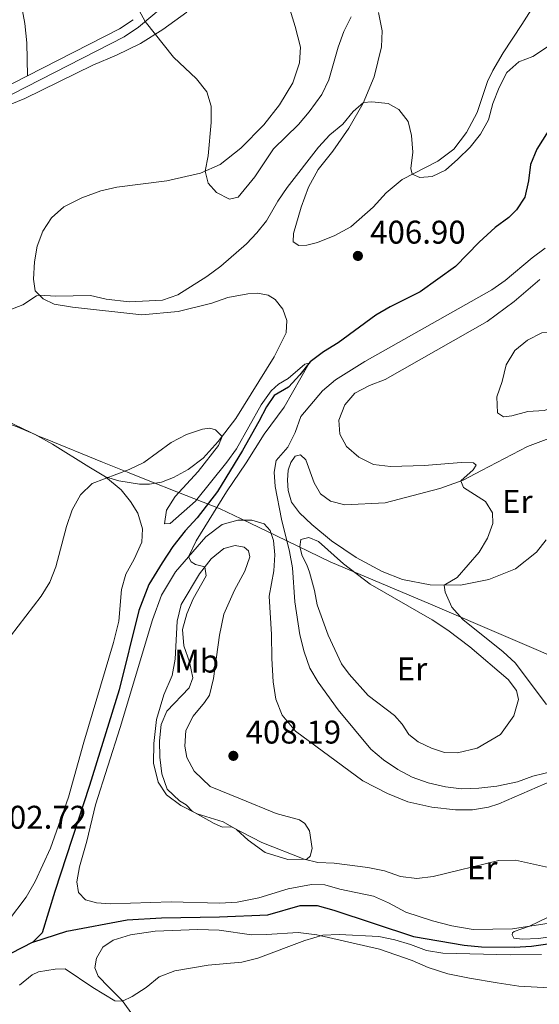
# Model space of a CAD drawing. Units: metres. Extents: x 614873 to 621812, y 697200 to 701943.
# Drawn here: x 617828 to 617986, y 701203 to 701504 of the extents above; entities that cross this region are included whole.
import ezdxf
from ezdxf.enums import TextEntityAlignment as Align

# ---------------------------------------------------------------- set-up
doc = ezdxf.new("R2010")
doc.units = ezdxf.units.M
doc.header["$MEASUREMENT"] = 0
doc.linetypes.add('DGN Style 3', pattern=[121.55689000000001, 86.82635, -34.73054])
for name, color, linetype, lineweight in [('Altimetria', 7, 'Continuous', 0), ('Entidades rusticas', 7, 'Continuous', 0), ('Hidrografía', 7, 'Continuous', 0), ('Límites', 7, 'Continuous', 0), ('Viales-ffcc', 7, 'Continuous', 0)]:
    doc.layers.add(name, color=color, linetype=linetype, lineweight=lineweight)
doc.styles.add('Style-Arial', font='txt')
doc.styles.add('Style-Arial Narrow', font='txt')

# ---------------------------------------------------------------- blocks, each defined once
blk = doc.blocks.new('5PATER')
at = {"layer": 'Altimetria', "linetype": 'Continuous', "lineweight": 0}
h = blk.add_hatch(color=250, dxfattribs=at)
edge = h.paths.add_edge_path()
edge.add_ellipse((1.001171767711639e-08, 1.001171767711639e-08), major_axis=(-1.095731443231309, -1.110710700762829), ratio=0.999422240966032, start_angle=0, end_angle=360)

msp = doc.modelspace()

# ---------------------------------------------------------------- linework, layer by layer
at = {"layer": 'Altimetria', "color": 30, "linetype": 'Continuous', "lineweight": 0, "flags": 128}
for points, elevation in [([(617864.1840000001, 701506.4979999999), (617866.0419999999, 701503.148), (617874.6680000001, 701492.2209999999), (617881.696, 701485.666), (617884.8940000001, 701481.655), (617886.1740000001, 701477.2679999999), (617886.227, 701472.2679999999), (617885.31, 701462.0789999999), (617884.335, 701457.459), (617885.3060000001, 701453.8), (617887.815, 701450.9010000001), (617891.798, 701448.9029999999), (617894.419, 701449.5), (617899.4820000001, 701455.746), (617905.2, 701464.2550000001), (617912.8840000001, 701471.655), (617916.105, 701475.565), (617919.9639999999, 701480.831), (617922.081, 701485.3600000001), (617924.997, 701495.277), (617926.6869999999, 701500.017), (617928.922, 701504.5760000001)], 415), ([(617974.125, 701482.953), (617976.4450000001, 701487.5430000001), (617980.1410000001, 701490.844), (617984.432, 701492.433), (617992.8630000001, 701498.004)], 410), ([(617824.1599999999, 701414.855), (617828.6370000001, 701416.604), (617832.8670000001, 701419.3389999999), (617833.7320000001, 701419.592), (617838.7220000001, 701419.2509999999), (617849.2949999999, 701419.456), (617854.173, 701418.361), (617861.1939999999, 701417.558), (617871.3160000001, 701418.0179999999), (617876.0449999999, 701419.6440000001), (617884.8300000001, 701425.2679999999), (617889.102, 701428.4580000001), (617896.936, 701435.246), (617900.1399999999, 701438.6000000001), (617903.0630000001, 701442.27), (617906.527, 701448.2890000001), (617909.3559999999, 701452.4110000001), (617918.9880000001, 701464.7960000001), (617922.442, 701468.5430000001), (617926.4539999999, 701471.7409999999), (617929.577, 701475.621), (617932.72, 701478.388), (617935.2690000001, 701478.5560000001), (617940.2520000001, 701478.1240000001), (617943.551, 701476.216), (617946.31, 701472.588), (617947.415, 701468.337), (617947.753, 701463.2380000001), (617947.2069999999, 701458.236), (617947.6270000001, 701456.4739999999), (617949.872, 701455.5249999999), (617953.696, 701455.7930000001), (617957.719, 701457.77), (617961.4780000001, 701461.0660000001), (617965.2679999999, 701464.7749999999), (617968.4890000001, 701468.7139999999), (617970.8630000001, 701473.1140000001), (617972.2139999999, 701478.0630000001), (617974.125, 701482.953)], 410), ([(617988.2039999999, 701433.932), (617984.2, 701430.936), (617976.0090000001, 701424.021), (617971.9070000001, 701421.1610000001), (617933.1640000001, 701399.317), (617924.1969999999, 701393.729), (617920.2209999999, 701390.334), (617913.5700000001, 701382.5079999999), (617911.8670000001, 701377.662), (617909.56, 701373.142), (617906.0700000001, 701369.087), (617905.4199999999, 701365.5449999999), (617905.763, 701361.156), (617907.6980000001, 701351.1869999999), (617910.163, 701341.2849999999), (617910.9890000001, 701336.3530000001), (617911.774, 701325.95), (617913.2890000001, 701315.879), (617914.604, 701310.683), (617916.3559999999, 701305.744), (617918.909, 701301.4439999999), (617924.9369999999, 701292.9550000001), (617934.942, 701280.973), (617938.7890000001, 701277.78), (617943.152, 701274.77), (617947.5800000001, 701272.449), (617952.4880000001, 701270.7010000001), (617957.7209999999, 701269.456), (617962.69, 701268.895), (617967.9040000001, 701269.038), (617973.413, 701269.6880000001), (617979.7010000001, 701271.0020000001), (617984.4010000001, 701272.71), (617994.4680000001, 701275.2350000001)], 410), ([(617986.5530000001, 701424.3840000001), (617978.7390000001, 701417.683), (617970.5079999999, 701411.564), (617939.2930000001, 701393.8160000001), (617934.527, 701391.9850000001), (617930.0900000001, 701389.6240000001), (617927.0260000001, 701386.088), (617925.159, 701381.44), (617925.4750000001, 701377.1229999999), (617927.53, 701373.358), (617931.31, 701370.0860000001), (617935.817, 701367.8700000001), (617940.997, 701367.2409999999), (617951.342, 701367.5530000001), (617962.5519999999, 701368.5449999999), (617966.29, 701368.3870000001), (617967.1370000001, 701367.6769999999), (617966.1610000001, 701366.2820000001), (617962.469, 701362.868)], 415), ([(618000.2679999999, 701395.7220000001), (618000.517, 701399.392), (618000.3, 701401.6570000001), (617999.0220000001, 701404.283), (617995.567, 701407.463), (617991.8700000001, 701408.506), (617987.145, 701408.038), (617982.787, 701405.851), (617978.905, 701402.706), (617976.2509999999, 701398.283), (617975.0819999999, 701393.2479999999), (617973.449, 701388.51), (617973.6359999999, 701383.6610000001), (617975.4650000001, 701382.4439999999), (617978.038, 701382.7550000001), (617982.879, 701384.05), (617987.871, 701384.3230000001), (617992.6200000001, 701385.9469999999), (617997.024, 701389.0290000001), (617999.075, 701392.2760000001), (618000.2679999999, 701395.7220000001)], 420), ([(617824.8600000001, 701315.449), (617834.2409999999, 701327.7250000001), (617836.892, 701331.963), (617838.75, 701336.663), (617842.007, 701348.979), (617843.75, 701354.003), (617846.274, 701358.625), (617849.879, 701362.0889999999), (617861.1599999999, 701366.344), (617865.6799999999, 701368.483), (617874.017, 701374.6410000001), (617878.6540000001, 701377.058), (617883.5419999999, 701378.716), (617885.835, 701378.9299999999), (617887.5519999999, 701378.4720000001), (617889.5819999999, 701376.4680000001), (617888.4180000001, 701373.7339999999), (617882.24, 701365.7919999999), (617875.223, 701358.129), (617872.5360000001, 701353.9099999999), (617871.9650000001, 701349.7930000001), (617873.6939999999, 701349.8759999999), (617881.361, 701356.7420000001), (617890.935, 701368.6400000001), (617893.9539999999, 701372.658), (617901.4610000001, 701386.1340000001), (617904.5020000001, 701390.351), (617906.7350000001, 701392.3829999999), (617909.686, 701394.155), (617914.804, 701398.5009999999), (617916.148, 701398.861), (617908.52, 701385.4210000001), (617902.3400000001, 701377.1510000001), (617896.912, 701368.3900000001), (617890.9199999999, 701359.591), (617881.646, 701344.608), (617879.2990000001, 701339.7339999999), (617880.06, 701338.169), (617881.4480000001, 701337.3910000001), (617884.297, 701336.663), (617884.6410000001, 701333.9480000001), (617880.699, 701326.9199999999), (617878.7209999999, 701322.3119999999), (617877.412, 701317.4809999999), (617877.878, 701312.5179999999), (617879.5419999999, 701307.69), (617880.6130000001, 701302.7280000001), (617879.5190000001, 701299.7390000001), (617872.6840000001, 701292.6159999999), (617870.889, 701288.469), (617870.4280000001, 701283.49), (617870.476, 701278.575), (617871.098, 701273.4850000001), (617872.76, 701268.773), (617876.5630000001, 701265.233), (617878.592, 701263.9650000001), (617880.368, 701262.0860000001), (617887.1370000001, 701258.2479999999), (617889.669, 701257.2239999999), (617892.439, 701257.3260000001), (617901.712, 701252.463), (617914.6100000001, 701247.3670000001), (617918.7579999999, 701246.396), (617923.7550000001, 701246.2320000001), (617934.0830000001, 701244.855), (617939.1140000001, 701243.7990000001), (617944.0530000001, 701242.1159999999), (617949.013, 701241.483), (617954.0050000001, 701242.0719999999), (617974.0989999999, 701247.0490000001), (617979.102, 701247.115), (617989.2450000001, 701244.9070000001)], 405), ([(617962.469, 701362.868), (617963.2450000001, 701360.8489999999), (617969.969, 701356.6410000001), (617972.156, 701353.1640000001), (617972.2350000001, 701349.9010000001), (617970.5930000001, 701345.4469999999), (617968.0190000001, 701341.158), (617961.3090000001, 701333.3600000001), (617957.3870000001, 701331.065), (617957.685, 701328.888), (617959.7380000001, 701324.3), (617963.0959999999, 701320.594), (617975.3740000001, 701310.703), (617979.085, 701307.352), (617988.565, 701294.6130000001)], 415), ([(617988.9510000001, 701229.5619999999), (617983.452, 701226.9369999999), (617978.76, 701225.29), (617978.2080000001, 701224.9469999999), (617978.0860000001, 701224.3189999999), (617978.659, 701223.315), (617981.1969999999, 701222.973), (617986.1300000001, 701223.192), (617991.81, 701224.003)], 405), ([(617987.057, 701218.2919999999), (617977.575, 701218.203), (617956.9480000001, 701218.7509999999), (617952.007, 701219.5179999999), (617947.094, 701221.409), (617942.2930000001, 701222.808), (617937.362, 701223.7550000001), (617925.307, 701224.3840000001), (617920.307, 701224.246), (617914.7649999999, 701222.5789999999), (617900.408, 701217.139), (617895.5360000001, 701216.014), (617885.288, 701215.024), (617875.095, 701213.3260000001), (617870.271, 701211.521), (617866.348, 701208.213), (617862.1030000001, 701205.524), (617859.1130000001, 701204.095), (617856.727, 701204.1300000001), (617850.0109999999, 701208.2590000001), (617841.5989999999, 701213.9280000001), (617838.565, 701213.8049999999), (617833.4780000001, 701213.0490000001), (617831.55, 701212.051), (617827.6680000001, 701208.899)], 405)]:
    msp.add_lwpolyline(points, dxfattribs=dict(at, elevation=elevation))
at = {"layer": 'Entidades rusticas', "color": 92, "linetype": 'Continuous', "lineweight": 0}
for points in [[(617853.875, 701364.172, 405.061), (617857.946, 701362.908, 404.606), (617864.31, 701361.8589999999, 404.266), (617867.406, 701361.8430000001, 404.266), (617870.99, 701362.523, 404.294), (617874.6669999999, 701363.888, 404.493), (617879.216, 701366.3870000001, 404.663), (617883.736, 701369.8230000001, 404.72), (617888.3740000001, 701374.879, 404.917), (617893.7450000001, 701381.9469999999, 405.286), (617905.4780000001, 701400.7139999999, 405.882), (617909.0490000001, 701408.1240000001, 406.052), (617909.3, 701411.879, 406.137), (617908.115, 701415.277, 406.251), (617905.6939999999, 701418.2110000001, 406.308), (617903.5519999999, 701419.5349999999, 406.421), (617900.294, 701420.199, 406.563), (617897.378, 701419.9369999999, 406.762), (617891.2509999999, 701418.8360000001, 407.443), (617886.3929999999, 701417.122, 407.67), (617876.108, 701414.6410000001, 408.181), (617864.983, 701413.581, 408.72), (617843.871, 701415.899, 409.231), (617838.219, 701416.8570000001, 409.514), (617834.8770000001, 701418.4269999999, 409.855), (617832.413, 701420.9340000001, 410.167), (617831.935, 701424.4110000001, 410.848), (617832.2479999999, 701429.787, 411.473), (617833.0349999999, 701434.5530000001, 412.068), (617834.7660000001, 701439.122, 412.352), (617837.3929999999, 701443.1510000001, 412.579), (617841.206, 701446.5079999999, 413.005), (617846.74, 701449.294, 413.374), (617852.523, 701451.406, 413.714), (617857.342, 701452.551, 413.998), (617872.6969999999, 701454.51, 414.481), (617882.959, 701456.8489999999, 414.935), (617888.9510000001, 701459.507, 415.218), (617895.297, 701464.476, 415.474), (617902.287, 701471.5390000001, 415.843), (617907.0349999999, 701477.6499999999, 415.985), (617911.139, 701484.3659999999, 416.155), (617913.1610000001, 701490.506, 416.269), (617913.494, 701495.2579999999, 416.382), (617911.818, 701501.622, 416.609), (617907.2620000001, 701516.4979999999, 416.779)], [(617830.122, 701486.534, 414.026), (617829.9029999999, 701496.6329999999, 414.593), (617829.3130000001, 701502.4909999999, 414.962), (617827.973, 701509.601, 415.302)], [(617986.5970000001, 701510.993, 412.197), (617981.0660000001, 701502.209, 412.084), (617975.3300000001, 701493.588, 411.63), (617972.1880000001, 701488.119, 411.403), (617970.6229999999, 701484.7749999999, 411.176), (617967.3829999999, 701475.3559999999, 411.006), (617964.206, 701469.233, 410.892), (617960.341, 701464.166, 410.807), (617955.408, 701460.483, 410.466), (617944.52, 701454.8729999999, 409.814), (617939.5989999999, 701450.8500000001, 409.729), (617935.7110000001, 701446.4639999999, 409.445), (617928.8670000001, 701440.476, 409.161), (617923.959, 701437.788, 408.821), (617918.719, 701435.685, 408.14), (617915.4240000001, 701434.8670000001, 407.771), (617912.9280000001, 701434.7849999999, 407.572), (617911.19, 701435.835, 407.544), (617911.3319999999, 701438.4240000001, 407.657), (617913.709, 701446.4510000001, 408.253), (617915.895, 701452.513, 408.508), (617918.8659999999, 701457.977, 408.906), (617923.3970000001, 701463.52, 409.53), (617928.2779999999, 701470.5220000001, 409.7), (617932.6259999999, 701478.1599999999, 409.984), (617935.9650000001, 701486.2760000001, 410.552), (617938.2220000001, 701495.3500000001, 411.204), (617938.4580000001, 701500.27, 411.63), (617937.3090000001, 701505.8530000001, 412.254)], [(617878.8030000001, 701505.979, 415.276), (617871.3899999999, 701500.6359999999, 415.049), (617864.594, 701496.4469999999, 414.907), (617857.3260000001, 701492.8119999999, 414.623), (617850.0970000001, 701489.7450000001, 414.198), (617829.3189999999, 701479.638, 413.63), (617817.9650000001, 701475.05, 413.205), (617809.3640000001, 701472.253, 413.119), (617800.987, 701470.514, 412.978), (617772.956, 701466.2550000001, 412.722), (617764.771, 701464.692, 412.524), (617751.1259999999, 701461.594, 412.439), (617730.9739999999, 701458.689, 412.07), (617697.564, 701455.709, 411.417), (617682.145, 701454.855, 411.389), (617664.578, 701452.827, 411.389)], [(617802.0050000001, 701387.869, 409.144), (617819.554, 701382.0590000001, 409.119), (617826.933, 701379.4240000001, 408.778), (617832.2579999999, 701377.149, 408.551), (617837.777, 701374.0860000001, 407.955), (617848.7820000001, 701367.22, 405.685), (617853.875, 701364.172, 405.061)], [(617910.737, 701356.4340000001, 410.781), (617909.7139999999, 701359.9210000001, 410.752), (617909.5249999999, 701363.095, 410.752), (617909.736, 701366.1680000001, 410.837), (617910.54, 701368.494, 410.866), (617911.8389999999, 701370.4099999999, 410.951), (617913.5020000001, 701370.8060000001, 411.008), (617915.142, 701369.27, 411.036), (617917.6440000001, 701362.254, 411.15), (617919.6000000001, 701358.8829999999, 411.206), (617922.6540000001, 701356.655, 411.348), (617926.976, 701355.577, 411.66), (617939.308, 701356.152, 412.625), (617956.0549999999, 701360.5630000001, 413.902), (617963.182, 701363.125, 415.122), (617968.7649999999, 701366.034, 415.264), (617982.8030000001, 701373.423, 416.427), (617989.3119999999, 701375.794, 416.995)], [(617853.875, 701364.172, 405.061), (617858.713, 701360.179, 404.266), (617861.6070000001, 701356.635, 404.067), (617863.7930000001, 701353.013, 403.926), (617865.2209999999, 701348.2590000001, 403.84), (617864.979, 701344.192, 403.897), (617862.6740000001, 701338.952, 403.897), (617860.119, 701334.4140000001, 403.897), (617858.79, 701329.716, 403.869), (617857.959, 701320.0360000001, 403.642), (617856.375, 701313.513, 403.528), (617847.3360000001, 701283.104, 403.103), (617842.638, 701266.3759999999, 403.074), (617837.1089999999, 701250.7849999999, 402.989), (617832.46, 701240.588, 402.875), (617829.686, 701235.8160000001, 402.875), (617824.288, 701228.69, 402.875)], [(617988.5079999999, 701344.936, 416.484), (617985.567, 701341.1200000001, 416.314), (617979.1470000001, 701336.054, 416.144), (617971.0220000001, 701332.7490000001, 415.831), (617962.335, 701331.0160000001, 415.349), (617953.0760000001, 701331.1089999999, 414.696), (617944.6470000001, 701332.763, 414.044), (617938.3759999999, 701335.254, 413.363), (617930.456, 701339.5360000001, 412.568), (617922.9639999999, 701344.628, 411.972), (617916.953, 701349.5689999999, 411.49), (617913.173, 701353.1640000001, 411.178), (617910.737, 701356.4340000001, 410.781)], [(617992.0279999999, 701228.28, 405.106), (617978.273, 701226.125, 404.936), (617966.186, 701225.898, 404.737), (617959.7039999999, 701227.02, 404.624), (617953.804, 701228.5860000001, 404.368), (617945.6270000001, 701231.185, 404.226), (617940.308, 701234.105, 404.397), (617935.7849999999, 701236.085, 404.482), (617925.4639999999, 701238.273, 404.453), (617920.9070000001, 701239.571, 404.425), (617916.8740000001, 701239.638, 404.425), (617909.7050000001, 701238.352, 403.801), (617900.7110000001, 701235.558, 403.262), (617894.111, 701234.2339999999, 403.233), (617888.6969999999, 701233.9990000001, 403.233), (617873.949, 701234.395, 403.006), (617855.3430000001, 701233.8119999999, 403.035), (617851.1340000001, 701234.0430000001, 402.864), (617847.8090000001, 701235.0120000001, 402.864), (617845.6370000001, 701237.1840000001, 402.864), (617845.131, 701240.4610000001, 402.95), (617846.0020000001, 701245.06, 403.091), (617848.2139999999, 701252.912, 403.205), (617850.8330000001, 701263.9569999999, 403.432), (617858.4310000001, 701287.601, 403.574), (617868.28, 701320.517, 403.999), (617871.044, 701328.0179999999, 404.283), (617875.2949999999, 701335.1410000001, 404.51), (617884.5700000001, 701345.78, 405.645), (617889.5560000001, 701349.578, 406.44), (617894.338, 701350.9280000001, 407.433), (617898.5700000001, 701350.868, 408.227), (617902.354, 701349.771, 408.88), (617904.182, 701347.702, 409.135), (617905.273, 701344.729, 409.164), (617905.645, 701340.3400000001, 409.164), (617905.379, 701335.477, 409.022), (617903.902, 701327.706, 408.71), (617904.6259999999, 701316.033, 408.511), (617904.727, 701308.6540000001, 408.426), (617905.1300000001, 701301.5700000001, 408.426), (617905.9280000001, 701296.287, 408.426), (617907.878, 701291.354, 408.398), (617911.9010000001, 701286.433, 408.313), (617932.4979999999, 701271.324, 408.341), (617940.064, 701267.456, 408.511), (617946.2790000001, 701264.935, 408.454), (617953.5430000001, 701263.328, 408.341), (617960.811, 701262.459, 408.114), (617966.033, 701262.517, 407.802), (617970.8899999999, 701263.3300000001, 407.546), (617974.094, 701264.315, 407.603), (617990.44, 701271.439, 409.05)], [(617895.1740000001, 701265.8389999999, 408.653), (617905.9979999999, 701261.3119999999, 408.653), (617913.159, 701259.389, 408.596), (617914.756, 701258.3060000001, 408.398), (617916.192, 701256.0819999999, 407.83), (617916.993, 701250.686, 406.042), (617916.3910000001, 701248.281, 405.361), (617915.456, 701247.3700000001, 405.078), (617909.608, 701247.348, 404.539), (617902.669, 701249.4199999999, 404.453), (617897.52, 701253.1969999999, 404.567), (617893.9210000001, 701256.4580000001, 404.907), (617889.8389999999, 701258.8500000001, 405.163), (617881.952, 701261.288, 405.134), (617876.9280000001, 701263.8200000001, 404.709), (617872.5930000001, 701267.0279999999, 404.51), (617869.967, 701270.9169999999, 404.482), (617868.6140000001, 701276.6640000001, 404.368), (617868.699, 701282.7139999999, 404.17), (617869.5079999999, 701290.065, 403.914), (617871.7590000001, 701297.6059999999, 403.829), (617874.3200000001, 701303.4539999999, 403.744), (617875.2069999999, 701308.4510000001, 403.744), (617875.7890000001, 701320.1100000001, 404.112), (617877.0700000001, 701325.1769999999, 404.112), (617882.6130000001, 701334.473, 404.595), (617886.1529999999, 701339.075, 405.446), (617890.1100000001, 701342.2139999999, 406.326), (617893.5700000001, 701343.1799999999, 407.149), (617896.256, 701342.672, 407.943), (617897.598, 701341.5519999999, 408.34), (617897.9979999999, 701339.7479999999, 408.567), (617896.524, 701335.3559999999, 408.794), (617893.3640000001, 701329.574, 408.823), (617890.03, 701322.1680000001, 408.425), (617888.736, 701315.7660000001, 408.085), (617886.956, 701302.534, 407.517), (617885.6740000001, 701297.4950000001, 407.262), (617884.1869999999, 701295.203, 407.347), (617880.717, 701291.0860000001, 407.688), (617878.477, 701286.669, 408.085), (617878.122, 701281.916, 408.255), (617878.777, 701278.4169999999, 408.482), (617880.9850000001, 701274.287, 408.624), (617885.852, 701269.592, 408.624), (617895.1740000001, 701265.8389999999, 408.653)], [(617916.209, 701335.065, 411.121), (617915.426, 701337.2820000001, 410.923), (617914.0020000001, 701340.0179999999, 410.837), (617913.2579999999, 701342.7760000001, 410.837), (617913.5830000001, 701345.0009999999, 410.837), (617916.0320000001, 701345.621, 410.894), (617918.996, 701344.412, 411.064), (617926.6300000001, 701337.594, 411.745), (617934.727, 701331.3870000001, 412.597), (617953.6529999999, 701320.4820000001, 414.015), (617958.469, 701317.318, 414.214), (617965.2220000001, 701312.2590000001, 414.186), (617976.851, 701302.25, 414.356), (617979.4010000001, 701298.9269999999, 414.384), (617980.0619999999, 701296.1100000001, 414.328), (617978.6059999999, 701291.179, 414.044), (617974.5349999999, 701285.452, 413.363), (617967.4040000001, 701281.271, 412.597), (617961.433, 701279.8260000001, 412.143), (617957.425, 701279.9780000001, 411.972), (617953.4920000001, 701281.297, 411.887), (617949.4539999999, 701283.2080000001, 411.887), (617946.5689999999, 701285.47, 411.802), (617944.5079999999, 701288.5819999999, 411.774), (617942.2339999999, 701291.2609999999, 411.859), (617934.169, 701297.3840000001, 411.774), (617928.335, 701303.8360000001, 412.228), (617926.017, 701306.997, 412.426), (617921.922, 701315.834, 412.739), (617918.5830000001, 701325.0079999999, 412.483), (617917.7860000001, 701329.4110000001, 412.058), (617916.209, 701335.065, 411.121)], [(617865.885, 701194.666, 407.432), (617859.0120000001, 701204.2350000001, 404.964), (617854.959, 701208.3319999999, 403.829), (617851.639, 701211.744, 403.516), (617850.676, 701214.267, 403.176), (617851.1470000001, 701217.2069999999, 403.176), (617853.1399999999, 701220.5090000001, 403.176), (617856.2479999999, 701222.6840000001, 403.176), (617861.5320000001, 701224.3049999999, 403.176), (617869.132, 701225.435, 403.261), (617882.146, 701225.976, 403.375), (617888.598, 701225.7620000001, 403.63), (617898.47, 701224.2690000001, 403.715), (617903.065, 701224.392, 403.744), (617912.81, 701225.0530000001, 404.481), (617918.4269999999, 701224.3289999999, 404.935), (617937.621, 701219.962, 406.297), (617947.558, 701216.4839999999, 407.12), (617952.4539999999, 701214.3740000001, 407.603), (617958.423, 701212.4410000001, 408.624), (617965.111, 701211.071, 409.22), (617973.5050000001, 701209.6429999999, 409.646), (617980.1529999999, 701208.6400000001, 409.646), (617989.54, 701208.0970000001, 409.873)]]:
    msp.add_polyline3d(points, dxfattribs=at)
at = {"layer": 'Hidrografía', "color": 142, "linetype": 'DGN Style 3', "lineweight": 25}
for points in [[(617998.6030000001, 701484.7490000001, 408.332), (617985.6510000001, 701464.1939999999, 408.275), (617983.706, 701459.446, 408.275), (617983.0760000001, 701454.429, 408.275), (617982.0179999999, 701449.4539999999, 408.247), (617979.419, 701445.621, 408.19), (617977.139, 701443.2749999999, 407.963), (617972.9539999999, 701440.185, 407.622), (617968.044, 701435.7930000001, 407.055), (617960.794, 701428.344, 406.686), (617949.9750000001, 701420.635, 406.487), (617940.8700000001, 701416.0490000001, 406.374), (617936.497, 701413.4920000001, 406.175), (617924.9369999999, 701404.9920000001, 405.693), (617920.4539999999, 701402.318, 405.239), (617916.466, 701399.263, 405.04), (617913.304, 701395.27, 404.643), (617909.8500000001, 701391.5220000001, 404.529), (617905.477, 701388.9369999999, 404.132), (617903.1200000001, 701385.5090000001, 403.65), (617900.767, 701381.06, 403.338), (617895.7790000001, 701372.152, 403.309), (617888.1540000001, 701359.693, 403.252), (617881.9199999999, 701351.567, 403.196), (617878.2150000001, 701347.6699999999, 403.111), (617874.4850000001, 701342.8060000001, 403.082), (617871.2239999999, 701337.837, 402.847), (617867.2, 701331.2650000001, 402.762), (617864.101, 701323.2749999999, 402.649), (617858.1030000001, 701299.095, 402.308), (617849.027, 701269.878, 402.053), (617838.486, 701237.5760000001, 401.599), (617834.5390000001, 701224.96, 401.145), (617831.7339999999, 701222.061, 401.059)], [(617831.7339999999, 701222.061, 401.059), (617842.1059999999, 701225.396, 401.115), (617860.507, 701228.899, 401.172), (617871.0490000001, 701229.5419999999, 401.257), (617888.73, 701229.7860000001, 401.683), (617903.521, 701230.375, 402.533), (617913.419, 701233.283, 402.817), (617918.531, 701233.2239999999, 403.015), (617923.629, 701231.858, 403.157), (617947.9990000001, 701223.773, 403.526), (617963.473, 701221.1300000001, 403.866), (617968.712, 701220.6769999999, 403.952), (617978.7960000001, 701220.5260000001, 404.037), (617984.0390000001, 701220.811, 404.037), (617994.5190000001, 701222.405, 404.122)], [(617831.7339999999, 701222.061, 401.059), (617825, 701218.612, 400.974), (617812.7479999999, 701217.2620000001, 400.917), (617799.8840000001, 701216.432, 400.804), (617774.638, 701213.878, 400.52), (617766.244, 701213.558, 400.322), (617757.477, 701214.2479999999, 399.867), (617727.565, 701221.0590000001, 399.272), (617720.8219999999, 701221.5, 399.158), (617700.689, 701218.8800000001, 398.704), (617686.5889999999, 701217.6130000001, 398.42), (617673.7250000001, 701215.875, 398.051), (617658.071, 701214.389, 397.853), (617625.916, 701213.038, 397.455), (617599.4299999999, 701208.4010000001, 397.086), (617582.952, 701207.8260000001, 396.519), (617580.929, 701207.6669999999, 396.507)]]:
    msp.add_polyline3d(points, dxfattribs=at)
at = {"layer": 'Límites', "color": 250, "linetype": 'Continuous', "lineweight": 0}
msp.add_polyline3d([(618020.7949999999, 701296.24, 413.427), (617953.1499999999, 701325.209, 414.296), (617922.5320000001, 701338.216, 411.432), (617906.1840000001, 701346.071, 409.441), (617895.3770000001, 701351.264, 407.555), (617888.939, 701354.3570000001, 405.373), (617875.7080000001, 701359.55, 404.926), (617867.4280000001, 701362.8, 404.368), (617860.629, 701365.548, 404.902), (617853.048, 701368.6130000001, 405.767), (617835.5789999999, 701375.675, 408.208), (617833.49, 701376.5190000001, 408.42), (617811.4380000001, 701386.9880000001, 409.209)], dxfattribs=at)
at = {"layer": 'Viales-ffcc', "color": 250, "linetype": 'DGN Style 3', "lineweight": 0, "extrusion": (-0.04862133358948163, 0.0384498709923377, 0.9980769375858022), "elevation": -2654.426927992201, "flags": 128}
msp.add_lwpolyline([(-933460.3941544509, 49418.97423991642), (-933489.0675634528, 49432.15435684356), (-933493.8392793434, 49433.67079624534)], dxfattribs=at)
at = {"layer": 'Viales-ffcc', "color": 250, "linetype": 'Continuous', "lineweight": 0}
msp.add_polyline3d([(617821.1399999999, 701478.842, 413.732), (617859.615, 701498.4610000001, 414.844), (617864.0109999999, 701501.435, 414.938), (617874.7250000001, 701510.4720000001, 415.265)], dxfattribs=at)
at = {"layer": 'Viales-ffcc', "color": 250, "linetype": 'DGN Style 3', "lineweight": 0}
msp.add_polyline3d([(617523.7590000001, 701470.979, 408.175), (617534.567, 701471.0419999999, 408.448), (617550.675, 701469.8019999999, 408.704), (617572.6529999999, 701467.1499999999, 409.702), (617612.0719999999, 701462.0700000001, 410.745), (617633.2550000001, 701458.6329999999, 411.15), (617638.237, 701458.1089999999, 411.231), (617690.712, 701460.7990000001, 411.675), (617721.95, 701463.267, 412.115), (617736.554, 701464.719, 412.398), (617746.396, 701466.452, 412.726), (617776.237, 701472.892, 413.287), (617788.8670000001, 701474.2280000001, 413.42), (617800.3559999999, 701475.9140000001, 413.496), (617801.6699999999, 701476.1059999999, 413.505), (617806.557, 701477.1510000001, 413.555), (617816.841, 701480.061, 413.677), (617819.9880000001, 701481.3659999999, 413.732), (617830.122, 701486.534, 414.027)], dxfattribs=at)

# ---------------------------------------------------------------- block references
at = {"layer": 'Altimetria', "color": 250, "linetype": 'Continuous', "lineweight": 0}
for p in [(617931.006, 701431.5590000001, 406.902), (617892.973, 701278.9539999999, 408.19)]:
    msp.add_blockref('5PATER', p, dxfattribs=at)

# ---------------------------------------------------------------- texts
at = {"layer": 'Altimetria', "color": 250, "linetype": 'Continuous', "lineweight": 0, "style": 'Style-Arial'}
for s, p in [('406.90', (617934.756, 701435.3090000001, 406.902)), ('408.19', (617896.723, 701282.7039999999, 408.19)), ('402.72', (617819.132, 701256.702, 402.72))]:
    msp.add_text(s, height=7.000002, dxfattribs=at).set_placement(p)
at = {"layer": 'Entidades rusticas', "color": 92, "linetype": 'Continuous', "lineweight": 0, "style": 'Style-Arial Narrow'}
for s, p in [('Er', (617979.6928385226, 701356.598001, 415.715)), ('Mb', (617881.7558623527, 701307.871001, 405.747)), ('Er', (617947.5298385227, 701305.4890009998, 412.895)), ('Er', (617968.9728385226, 701244.7550009999, 404.986))]:
    msp.add_text(s, height=7.000002, dxfattribs=at).set_placement(p, align=Align.MIDDLE_CENTER)

doc.saveas('drawing.dxf')
